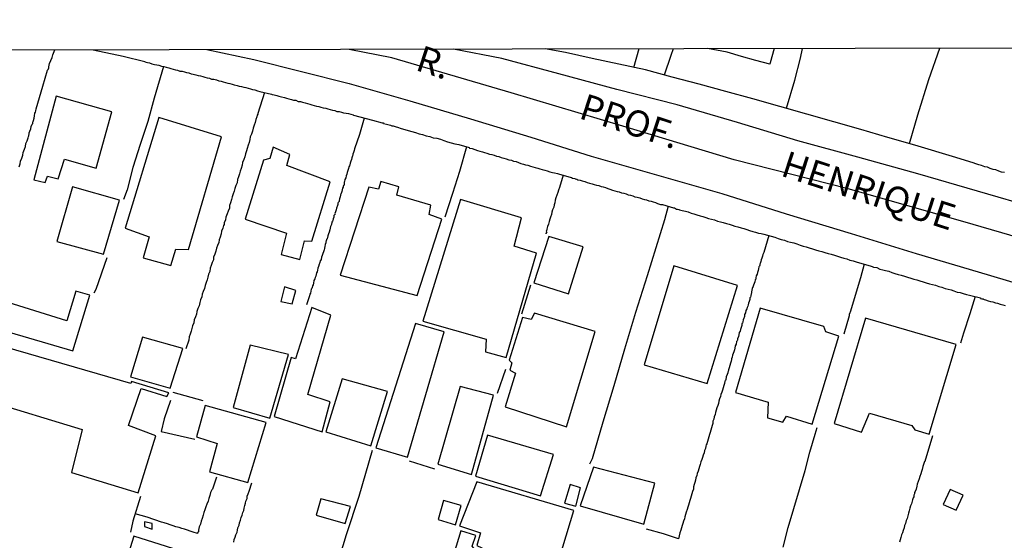
# Model space of a CAD drawing. Extents: x 178322 to 180736, y 1660417 to 1663193.
# Drawn here: x 179151 to 179245, y 1663143 to 1663193 of the extents above; entities that cross this region are included whole.
import ezdxf
from ezdxf.enums import TextEntityAlignment as Align

# ---------------------------------------------------------------- set-up
doc = ezdxf.new("R2010")
doc.units = 0
doc.header["$MEASUREMENT"] = 0
for name, color, linetype in [('T-DIVIS-EXIS', 7, 'Continuous'), ('V-EDIFICACAO', 2, 'Continuous'), ('V-EIXO_DE_LOGRADOURO', 3, 'Continuous'), ('V-LOTE', 1, 'Continuous'), ('V-NOME_DOS_LOGRADOUROS', 7, 'Continuous'), ('V-QUADRA', 2, 'Continuous'), ('V-TESTADA', 5, 'Continuous'), ('X-LIMITE_5000', 7, 'Continuous')]:
    doc.layers.add(name, color=color, linetype=linetype)

# ---------------------------------------------------------------- blocks, each defined once
blk = doc.blocks.new('872PIIP_img_geo')
at = {"layer": 'V-EDIFICACAO'}
blk.add_lwpolyline([(179223.34, 1663190.24), (179223.34, 1663190.24), (179222.97, 1663188.85), (179222.94, 1663188.75), (179221.61, 1663189.09), (179220.24, 1663189.47), (179218.87, 1663189.87), (179216.989, 1663190.229)], dxfattribs=at)
for points in [[(179154.75, 1663185.67), (179152.63, 1663177.69), (179153.71, 1663177.43), (179153.93, 1663178.02), (179154.94, 1663177.77), (179155.56, 1663179.65), (179158.58, 1663178.81), (179160.07, 1663184.18), (179154.75, 1663185.67)], [(179161.36, 1663173.05), (179163.65, 1663172.25), (179163.09, 1663170.23), (179165.71, 1663169.51), (179166.19, 1663171.07), (179167.4, 1663171.01), (179170.55, 1663181.79), (179164.57, 1663183.64), (179161.36, 1663173.05)], [(179176.8, 1663179.05), (179177.07, 1663180.1), (179175.49, 1663180.82), (179175.16, 1663179.72), (179174.57, 1663179.56), (179172.82, 1663173.92), (179176.76, 1663172.6), (179176.27, 1663170.56), (179178.04, 1663170.07), (179178.49, 1663171.86), (179179.19, 1663171.82), (179180.95, 1663177.5), (179176.8, 1663179.05)], [(179187.32, 1663176.23), (179187.51, 1663177.03), (179185.79, 1663177.51), (179185.55, 1663176.79), (179184.63, 1663176.97), (179181.9, 1663168.58), (179189.24, 1663166.62), (179191.61, 1663173.94), (179190.38, 1663174.38), (179190.55, 1663175.25), (179187.32, 1663176.23)], [(179156.33, 1663177.03), (179154.84, 1663171.78), (179159.29, 1663170.59), (179160.8, 1663175.75), (179156.33, 1663177.03)], [(179193.38, 1663175.8), (179189.78, 1663164.19), (179195.85, 1663162.47), (179195.77, 1663161.25), (179197.75, 1663160.69), (179200.64, 1663170.66), (179200.64, 1663170.66), (179198.52, 1663171.34), (179199.2, 1663174.06), (179193.38, 1663175.8)], [(179201.82, 1663172.26), (179200.39, 1663167.84), (179203.72, 1663166.78), (179205.12, 1663171.28), (179201.82, 1663172.26)], [(179213.76, 1663169.45), (179210.92, 1663160.01), (179216.95, 1663158.21), (179219.86, 1663167.6), (179213.76, 1663169.45)], [(179176.58, 1663167.45), (179176.22, 1663166.07), (179177.32, 1663165.82), (179177.67, 1663167.1), (179176.58, 1663167.45)], [(179155.787, 1663164.219), (179148.61, 1663166.43), (179147.85, 1663163.84), (179156.35, 1663161.33), (179157.98, 1663166.67), (179156.64, 1663167.03), (179155.787, 1663164.219), (179155.787, 1663164.219)], [(179178.79, 1663157.17), (179178.79, 1663157.17), (179181, 1663164.76), (179179.19, 1663165.49), (179177.631, 1663160.562), (179177.21, 1663160.69), (179175.59, 1663155.07), (179180.17, 1663153.61), (179180.95, 1663156.45), (179178.79, 1663157.17)], [(179222.01, 1663165.43), (179219.65, 1663157.35), (179222.78, 1663156.42), (179222.7, 1663154.93), (179224.19, 1663154.51), (179224.52, 1663155.09), (179226.99, 1663154.34), (179229.53, 1663162.75), (179228.28, 1663163.17), (179228.11, 1663163.66), (179222.01, 1663165.43)], [(179200.45, 1663164.95), (179200.14, 1663164.35), (179199.3, 1663164.53), (179198.05, 1663160.44), (179198.3, 1663160.19), (179198.09, 1663159.5), (179198.65, 1663159.19), (179197.66, 1663155.98), (179203.51, 1663154.08), (179206.26, 1663163.18), (179200.45, 1663164.95)], [(179232.06, 1663164.46), (179229.07, 1663154.39), (179231.69, 1663153.57), (179232.45, 1663155.39), (179236.51, 1663154.2), (179236.8, 1663153.78), (179238.17, 1663153.36), (179240.74, 1663161.95), (179232.06, 1663164.46)], [(179185.3, 1663152.08), (179188.34, 1663151.18), (179191.83, 1663163.15), (179191.83, 1663163.15), (179189.08, 1663163.96), (179185.3, 1663152.08)], [(179163, 1663162.66), (179161.87, 1663158.86), (179165.66, 1663157.76), (179166.85, 1663161.56), (179163, 1663162.66)], [(179161.906, 1663158.215), (179149.91, 1663161.7), (179148.61, 1663157.05), (179148.149, 1663157.219), (179148.01, 1663156.63), (179157.25, 1663153.82), (179156.22, 1663149.7), (179162.6, 1663147.77), (179164.3, 1663153.22), (179161.66, 1663154.21), (179162.87, 1663157.74), (179165.34, 1663156.98), (179165.53, 1663157.32), (179161.97, 1663158.42), (179161.906, 1663158.215)], [(179173.29, 1663161.88), (179171.67, 1663155.94), (179175.19, 1663154.89), (179176.95, 1663160.99), (179173.29, 1663161.88)], [(179182.07, 1663158.66), (179180.53, 1663153.59), (179184.83, 1663152.25), (179186.41, 1663157.45), (179182.07, 1663158.66)], [(179193.36, 1663157.94), (179191.23, 1663150.5), (179194.45, 1663149.52), (179196.55, 1663157.11), (179193.36, 1663157.94)], [(179169.01, 1663156.11), (179168.18, 1663153.11), (179170.13, 1663152.48), (179169.42, 1663149.79), (179173.06, 1663148.75), (179174.82, 1663154.48), (179169.01, 1663156.11)], [(179195.96, 1663153.27), (179194.81, 1663149.36), (179201.04, 1663147.49), (179202.26, 1663151.42), (179195.96, 1663153.27)], [(179206.1, 1663150.23), (179204.83, 1663146.53), (179210.91, 1663144.78), (179211.96, 1663148.68), (179206.1, 1663150.23)], [(179194.94, 1663148.83), (179193.28, 1663144.63), (179195.29, 1663143.96), (179194.94, 1663142.73), (179195.44, 1663142.5), (179195.14, 1663141.21), (179202.11, 1663139.12), (179204.22, 1663146.09), (179194.94, 1663148.83)], [(179203.853, 1663148.55), (179203.853, 1663148.55), (179203.33, 1663146.79), (179204.39, 1663146.5), (179204.86, 1663148.25), (179203.853, 1663148.55)], [(179240.16, 1663148.09), (179239.51, 1663146.66), (179240.73, 1663146.11), (179241.39, 1663147.54), (179240.16, 1663148.09)], [(179180.05, 1663147.21), (179179.6, 1663145.63), (179182.36, 1663144.83), (179182.87, 1663146.46), (179180.05, 1663147.21)], [(179191.75, 1663147.05), (179191.27, 1663145.23), (179192.92, 1663144.71), (179193.44, 1663146.56), (179191.75, 1663147.05)], [(179163.19, 1663145.01), (179163.19, 1663144.56), (179163.94, 1663144.28), (179163.93, 1663144.85), (179163.19, 1663145.01)], [(179162.18, 1663143.63), (179158.33, 1663131.3), (179166.82, 1663128.64), (179167.87, 1663131.98), (179165.79, 1663132.84), (179168.42, 1663141.64), (179162.18, 1663143.63)], [(179193.41, 1663144.13), (179192.76, 1663141.94), (179194.67, 1663141.34), (179194.97, 1663142.09), (179194.51, 1663142.68), (179194.84, 1663143.7), (179193.41, 1663144.13)]]:
    blk.add_lwpolyline(points, close=True, dxfattribs=at)
at = {"layer": 'V-EIXO_DE_LOGRADOURO'}
blk.add_lwpolyline([(179285.86, 1663159.29), (179274.36, 1663163.3), (179263.34, 1663167.01), (179252.32, 1663170.5), (179241.37, 1663173.7), (179230.42, 1663176.83), (179219.54, 1663179.6), (179208.88, 1663182.8), (179198.22, 1663186), (179186.83, 1663189.34), (179182.759, 1663190.154)], dxfattribs=at)
at = {"layer": 'V-LOTE'}
for points in [[(179151.22, 1663178.94), (179151.33, 1663179.2), (179151.37, 1663179.46), (179151.48, 1663179.75), (179151.58, 1663180.05), (179151.62, 1663180.31), (179151.73, 1663180.61), (179151.84, 1663180.86), (179151.88, 1663181.16), (179151.99, 1663181.42), (179152.09, 1663181.71), (179152.12, 1663181.82), (179152.16, 1663181.9), (179152.18, 1663182.12), (179152.2, 1663182.16), (179152.26, 1663182.35), (179152.35, 1663182.57), (179152.39, 1663182.78), (179152.48, 1663182.99), (179152.52, 1663183.07), (179152.52, 1663183.21), (179152.56, 1663183.27), (179152.6, 1663183.35), (179152.65, 1663183.59), (179152.71, 1663183.8), (179152.73, 1663184.06), (179152.78, 1663184.14), (179152.82, 1663184.27), (179152.84, 1663184.48), (179153.01, 1663185), (179153.5, 1663186.65), (179153.95, 1663188.15), (179153.99, 1663188.23), (179154.06, 1663188.4), (179154.06, 1663188.49), (179154.14, 1663188.79), (179154.25, 1663189.09), (179154.37, 1663189.38), (179154.46, 1663189.64), (179154.63, 1663190.11)], [(179158.29, 1663190.12), (179161.17, 1663189.49), (179163.22, 1663188.98), (179163.24, 1663188.96), (179163.48, 1663188.91), (179163.69, 1663188.85), (179163.9, 1663188.78), (179164.16, 1663188.72), (179164.37, 1663188.68), (179164.58, 1663188.63), (179164.84, 1663188.55), (179165.05, 1663188.51), (179165.26, 1663188.46), (179165.52, 1663188.38), (179165.73, 1663188.34), (179165.95, 1663188.25), (179166.16, 1663188.21), (179166.37, 1663188.17), (179166.59, 1663188.08), (179166.8, 1663188.06), (179167.01, 1663188), (179167.23, 1663187.95), (179167.44, 1663187.91), (179167.65, 1663187.82), (179167.86, 1663187.78), (179168.12, 1663187.72), (179168.33, 1663187.67), (179168.55, 1663187.61), (179168.76, 1663187.55), (179168.97, 1663187.48), (179169.19, 1663187.44), (179169.4, 1663187.4), (179169.61, 1663187.31), (179169.82, 1663187.29), (179170.08, 1663187.23), (179170.29, 1663187.16), (179170.51, 1663187.1), (179170.72, 1663187.06), (179170.93, 1663186.99), (179171.15, 1663186.93), (179171.36, 1663186.89), (179171.57, 1663186.84), (179171.78, 1663186.76), (179172.04, 1663186.69), (179172.25, 1663186.65), (179172.47, 1663186.61), (179172.68, 1663186.55), (179172.89, 1663186.5), (179173.11, 1663186.44), (179173.32, 1663186.38), (179173.53, 1663186.33), (179173.74, 1663186.27), (179174, 1663186.18), (179174.21, 1663186.12), (179175.34, 1663185.86), (179175.41, 1663185.84), (179175.58, 1663185.8), (179175.83, 1663185.74), (179176.05, 1663185.67), (179176.3, 1663185.61), (179176.56, 1663185.54), (179176.77, 1663185.48), (179176.98, 1663185.44), (179177.24, 1663185.35), (179177.45, 1663185.31), (179177.67, 1663185.29), (179177.88, 1663185.18), (179178.09, 1663185.16), (179178.3, 1663185.1), (179178.56, 1663185.03), (179178.77, 1663184.97), (179178.99, 1663184.93), (179179.2, 1663184.86), (179179.41, 1663184.78), (179179.63, 1663184.73), (179179.84, 1663184.69), (179180.05, 1663184.63), (179180.26, 1663184.56), (179180.52, 1663184.54), (179180.73, 1663184.46), (179180.95, 1663184.39), (179181.16, 1663184.35), (179181.37, 1663184.31), (179181.59, 1663184.22), (179181.8, 1663184.2), (179182.01, 1663184.16), (179182.22, 1663184.1), (179182.48, 1663184.05), (179182.69, 1663184.01), (179182.91, 1663183.95), (179183.12, 1663183.88), (179183.17, 1663183.87), (179184.97, 1663183.39), (179185.91, 1663183.13), (179186.04, 1663183.12), (179186.04, 1663183.08), (179186.32, 1663183.01), (179186.7, 1663182.92), (179186.82, 1663182.84), (179186.97, 1663182.84), (179187.04, 1663182.8)], [(179244.27, 1663178.68), (179243.97, 1663178.77), (179243.72, 1663178.88), (179243.46, 1663178.94), (179243.16, 1663179.05), (179242.91, 1663179.13), (179242.61, 1663179.22), (179242.35, 1663179.3), (179242.05, 1663179.39), (179240.7, 1663179.81), (179236.8, 1663181), (179234.22, 1663181.74), (179231.64, 1663182.48), (179229.06, 1663183.22), (179226.48, 1663183.96), (179223.9, 1663184.7), (179221.32, 1663185.44), (179218.74, 1663186.13), (179216.18, 1663186.82), (179213.62, 1663187.51), (179211.06, 1663188.2), (179208.5, 1663188.73), (179205.96, 1663189.28), (179203.42, 1663189.86), (179201.46, 1663190.2)], [(179209.94, 1663188.43), (179210.45, 1663190.22)], [(179212.89, 1663187.71), (179213.5, 1663189.61), (179213.727, 1663190.227)], [(179224.52, 1663184.52), (179225.33, 1663187.2), (179225.868, 1663189.302), (179226.05, 1663190.25)], [(179236.28, 1663181.15), (179237.09, 1663183.9), (179238.11, 1663187.27), (179239.18, 1663190.27), (179239.18, 1663190.27)], [(179165.01, 1663188.52), (179164.13, 1663185.5), (179163.51, 1663183.26), (179162.78, 1663181.05), (179162.08, 1663178.86), (179161.54, 1663176.72), (179161.2, 1663175.79)], [(179174.65, 1663186.02), (179174.02, 1663184.02), (179174.02, 1663183.97), (179173.95, 1663183.86), (179173.93, 1663183.72), (179173.83, 1663183.46), (179173.78, 1663183.16), (179173.68, 1663182.91), (179173.57, 1663182.61), (179173.53, 1663182.35), (179173.42, 1663182.05), (179173.31, 1663181.8), (179173.27, 1663181.54), (179173.21, 1663181.25), (179173.1, 1663180.99), (179173.02, 1663180.69), (179172.95, 1663180.44), (179172.85, 1663180.18), (179172.8, 1663179.88), (179172.7, 1663179.63), (179172.57, 1663179.33), (179172.53, 1663179.07), (179172.44, 1663178.77), (179172.33, 1663178.52), (179172.29, 1663178.26), (179172.19, 1663177.96), (179172.08, 1663177.71), (179172.04, 1663177.41), (179171.93, 1663177.15), (179171.82, 1663176.86), (179171.78, 1663176.6), (179171.67, 1663176.34), (179171.57, 1663176.05), (179171.52, 1663175.79), (179171.42, 1663175.49), (179171.33, 1663175.24), (179171.31, 1663174.98), (179171.21, 1663174.68), (179171.1, 1663174.43), (179170.97, 1663174.13), (179170.95, 1663173.87), (179170.82, 1663173.57), (179170.82, 1663173.4), (179170.76, 1663173.32), (179170.69, 1663173.06), (179170.57, 1663172.77), (179170.54, 1663172.51), (179170.44, 1663172.21), (179170.33, 1663171.96), (179170.29, 1663171.7), (179170.18, 1663171.4), (179170.08, 1663171.15), (179170.01, 1663170.85), (179169.93, 1663170.59), (179169.8, 1663170.29), (179169.78, 1663170.04), (179169.67, 1663169.78), (179169.56, 1663169.48), (179169.48, 1663169.23), (179169.44, 1663168.93), (179169.33, 1663168.67), (179169.25, 1663168.38), (179169.2, 1663168.12), (179169.08, 1663167.86), (179168.99, 1663167.57), (179168.92, 1663167.31), (179168.82, 1663167.01), (179168.71, 1663166.76), (179168.69, 1663166.5), (179168.56, 1663166.2), (179168.5, 1663165.95), (179168.41, 1663165.65), (179168.31, 1663165.39), (179168.2, 1663165.09), (179168.16, 1663164.84), (179168.07, 1663164.58), (179167.94, 1663164.29), (179167.9, 1663164.03), (179167.8, 1663163.73), (179167.71, 1663163.48), (179167.67, 1663163.22), (179167.56, 1663162.92), (179167.48, 1663162.67), (179167.43, 1663162.37), (179167.15, 1663161.53)], [(179184.2, 1663183.59), (179183.73, 1663182.02), (179183.27, 1663180.66), (179183.24, 1663180.48), (179183.16, 1663180.31), (179183.11, 1663180.14), (179183.09, 1663180.05), (179183.07, 1663179.97), (179183.01, 1663179.8), (179182.97, 1663179.63), (179182.9, 1663179.46), (179182.86, 1663179.28), (179182.82, 1663179.11), (179182.78, 1663179.02), (179182.73, 1663178.94), (179182.69, 1663178.77), (179182.63, 1663178.56), (179182.56, 1663178.39), (179182.52, 1663178.22), (179182.48, 1663178.05), (179182.43, 1663177.88), (179182.35, 1663177.71), (179182.31, 1663177.54), (179182.26, 1663177.47), (179182.29, 1663177.37), (179182.26, 1663177.23), (179182.24, 1663177.13), (179182.18, 1663177.11), (179182.18, 1663176.98), (179182.13, 1663176.89), (179182.09, 1663176.73), (179182.05, 1663176.56), (179181.99, 1663176.39), (179181.96, 1663176.39), (179181.92, 1663176.22), (179181.88, 1663176.05), (179181.84, 1663175.88), (179181.8, 1663175.71), (179181.8, 1663175.62), (179181.71, 1663175.53), (179181.73, 1663175.47), (179181.67, 1663175.47), (179181.67, 1663175.32), (179181.6, 1663175.15), (179181.58, 1663175.06), (179181.54, 1663174.98), (179181.5, 1663174.81), (179181.45, 1663174.64), (179181.37, 1663174.47), (179181.41, 1663174.4), (179181.33, 1663174.3), (179181.28, 1663174.27), (179181.28, 1663174.13), (179181.22, 1663173.96), (179181.2, 1663173.79), (179181.16, 1663173.72), (179181.11, 1663173.64), (179181.07, 1663173.4), (179180.98, 1663173.23), (179180.94, 1663173.06), (179180.9, 1663172.89), (179180.84, 1663172.68), (179180.77, 1663172.51), (179180.73, 1663172.34), (179180.69, 1663172.17), (179180.65, 1663172.06), (179180.6, 1663172), (179180.6, 1663171.91), (179180.56, 1663171.89), (179180.56, 1663171.83), (179180.52, 1663171.76), (179180.52, 1663171.66), (179180.45, 1663171.49), (179180.43, 1663171.32), (179180.39, 1663171.15), (179180.39, 1663171.12), (179180.35, 1663170.98), (179180.3, 1663170.8), (179180.24, 1663170.63), (179180.22, 1663170.55), (179180.18, 1663170.46), (179180.11, 1663170.29), (179180.09, 1663170.08), (179180, 1663169.97), (179179.98, 1663169.95), (179179.96, 1663169.78), (179179.92, 1663169.7), (179179.88, 1663169.63), (179179.83, 1663169.4), (179179.75, 1663169.25), (179179.73, 1663169.06), (179179.69, 1663168.89), (179179.62, 1663168.8), (179179.6, 1663168.63), (179179.56, 1663168.48), (179179.49, 1663168.35), (179179.47, 1663168.21), (179179.39, 1663168.06), (179179.35, 1663167.82), (179179.3, 1663167.65), (179179.24, 1663167.54)], [(179187.04, 1663182.8), (179187.15, 1663182.78), (179187.23, 1663182.75), (179187.38, 1663182.71), (179187.72, 1663182.6), (179188.06, 1663182.5), (179188.4, 1663182.41), (179188.74, 1663182.31), (179189.09, 1663182.2), (179189.43, 1663182.09), (179189.77, 1663182.01), (179190.11, 1663181.9), (179190.45, 1663181.82), (179190.79, 1663181.69), (179191.13, 1663181.65), (179191.47, 1663181.56), (179191.81, 1663181.43), (179192.15, 1663181.33), (179192.49, 1663181.22), (179192.84, 1663181.13), (179193.22, 1663181.05), (179194.21, 1663180.76), (179194.26, 1663180.71), (179194.5, 1663180.67), (179194.75, 1663180.58), (179195.01, 1663180.5), (179195.22, 1663180.43), (179195.48, 1663180.37), (179195.69, 1663180.28), (179195.9, 1663180.24), (179196.16, 1663180.15), (179196.37, 1663180.09), (179196.59, 1663180.03), (179196.84, 1663179.94), (179197.05, 1663179.9), (179197.27, 1663179.83), (179197.52, 1663179.77), (179197.74, 1663179.69), (179197.99, 1663179.6), (179198.25, 1663179.56), (179198.46, 1663179.47), (179198.72, 1663179.43), (179198.93, 1663179.34), (179199.14, 1663179.26), (179199.4, 1663179.19), (179199.61, 1663179.13), (179199.82, 1663179.09), (179200.08, 1663179), (179200.29, 1663178.92), (179200.51, 1663178.85), (179200.76, 1663178.79), (179200.97, 1663178.73), (179201.19, 1663178.66), (179201.44, 1663178.6), (179201.66, 1663178.54), (179201.91, 1663178.45), (179202.17, 1663178.39), (179202.38, 1663178.34), (179202.64, 1663178.28), (179202.85, 1663178.22), (179203.85, 1663177.95), (179204, 1663177.92), (179204.09, 1663177.85), (179204.32, 1663177.81), (179204.34, 1663177.77), (179204.51, 1663177.75), (179204.6, 1663177.68), (179204.81, 1663177.66), (179205.02, 1663177.6), (179205.28, 1663177.51), (179205.49, 1663177.43), (179205.7, 1663177.38), (179205.96, 1663177.3), (179206.17, 1663177.23), (179206.39, 1663177.17), (179206.6, 1663177.13), (179206.81, 1663177.04), (179207.03, 1663177), (179207.24, 1663176.94), (179207.45, 1663176.87), (179207.66, 1663176.79), (179207.92, 1663176.7), (179208.13, 1663176.64), (179208.35, 1663176.58), (179208.56, 1663176.53), (179208.77, 1663176.45), (179208.99, 1663176.4), (179209.2, 1663176.34), (179209.41, 1663176.25), (179209.63, 1663176.21), (179209.84, 1663176.15), (179210.05, 1663176.06), (179210.26, 1663176.02), (179210.52, 1663175.96), (179210.73, 1663175.87), (179210.95, 1663175.81), (179211.16, 1663175.77), (179211.37, 1663175.68), (179211.59, 1663175.64), (179211.8, 1663175.57), (179212.01, 1663175.51)], [(179193.97, 1663180.83), (179193.29, 1663178.47), (179192.62, 1663176.38), (179191.89, 1663174.12)], [(179245.34, 1663178.37), (179245.08, 1663178.43), (179244.82, 1663178.51), (179244.53, 1663178.64), (179244.27, 1663178.68)], [(179203.18, 1663178.13), (179202.84, 1663176.95), (179202.74, 1663176.69), (179202.67, 1663176.47), (179202.59, 1663176.22), (179202.5, 1663175.96), (179202.42, 1663175.75), (179202.4, 1663175.49), (179202.33, 1663175.28), (179202.29, 1663175.07), (179202.19, 1663174.81), (179202.12, 1663174.6), (179202.08, 1663174.38), (179201.99, 1663174.13), (179201.93, 1663173.92), (179201.87, 1663173.7), (179201.8, 1663173.45), (179201.69, 1663173.23), (179201.65, 1663172.98), (179201.61, 1663172.81), (179201.57, 1663172.79), (179201.63, 1663172.72), (179201.55, 1663172.57), (179201.55, 1663172.51)], [(179212.01, 1663175.51), (179212.22, 1663175.42), (179212.48, 1663175.34), (179212.54, 1663175.34), (179212.69, 1663175.32), (179213.72, 1663175.01), (179213.84, 1663175), (179214.01, 1663174.89), (179214.12, 1663174.87), (179214.25, 1663174.85), (179214.31, 1663174.83), (179214.57, 1663174.76), (179214.87, 1663174.68), (179215.12, 1663174.61), (179215.42, 1663174.49), (179215.68, 1663174.42), (179215.97, 1663174.34), (179216.27, 1663174.23), (179216.53, 1663174.17), (179216.83, 1663174.08), (179217.08, 1663174), (179217.38, 1663173.91), (179217.64, 1663173.85), (179217.93, 1663173.74), (179218.23, 1663173.66), (179218.49, 1663173.59), (179218.79, 1663173.51), (179219.04, 1663173.44), (179219.34, 1663173.34), (179219.6, 1663173.27), (179219.89, 1663173.19), (179220.19, 1663173.1), (179220.45, 1663173.02), (179220.75, 1663172.93), (179221, 1663172.85), (179221.3, 1663172.76), (179221.56, 1663172.68), (179221.86, 1663172.59), (179222.11, 1663172.55), (179222.37, 1663172.48), (179223.41, 1663172.21), (179223.73, 1663172.08), (179224.03, 1663171.99), (179224.33, 1663171.91), (179224.63, 1663171.8), (179224.92, 1663171.72), (179225.22, 1663171.65), (179225.52, 1663171.57), (179225.82, 1663171.44), (179226.12, 1663171.35), (179226.41, 1663171.29), (179226.71, 1663171.18), (179227.01, 1663171.1), (179227.31, 1663170.99), (179227.61, 1663170.91), (179227.91, 1663170.82), (179228.2, 1663170.74), (179228.5, 1663170.65), (179228.8, 1663170.57), (179229.1, 1663170.48), (179229.4, 1663170.4), (179229.7, 1663170.29), (179229.99, 1663170.2), (179230.29, 1663170.12), (179230.59, 1663170.01), (179230.89, 1663169.95), (179231.19, 1663169.84), (179231.49, 1663169.76), (179232.53, 1663169.46), (179232.63, 1663169.42), (179232.7, 1663169.39), (179232.78, 1663169.37), (179232.85, 1663169.35), (179233.15, 1663169.29), (179233.45, 1663169.16), (179233.74, 1663169.08), (179234, 1663169.01), (179234.3, 1663168.95), (179234.6, 1663168.82), (179234.89, 1663168.73), (179235.19, 1663168.65), (179235.49, 1663168.56), (179235.79, 1663168.48), (179236.09, 1663168.39), (179236.39, 1663168.29), (179236.68, 1663168.2), (179236.98, 1663168.14), (179237.28, 1663168.03), (179237.58, 1663167.95), (179237.88, 1663167.84), (179238.18, 1663167.75), (179238.47, 1663167.69), (179238.77, 1663167.63), (179239.07, 1663167.5), (179239.37, 1663167.41), (179239.67, 1663167.31), (179239.97, 1663167.24), (179240.26, 1663167.16), (179240.52, 1663167.07), (179240.82, 1663166.96), (179241.12, 1663166.9)], [(179213.23, 1663175.16), (179212.87, 1663173.85), (179211.23, 1663168.51), (179210.1, 1663165.01), (179209.06, 1663161.51), (179208.02, 1663158.01), (179207, 1663154.51), (179205.98, 1663151.01), (179205.71, 1663150.5)], [(179222.84, 1663172.36), (179222.35, 1663170.74), (179222.32, 1663170.67), (179222.28, 1663170.55), (179222.23, 1663170.38), (179222.17, 1663170.21), (179222.11, 1663170.04), (179222.07, 1663169.87), (179222.02, 1663169.7), (179221.98, 1663169.63), (179221.98, 1663169.53), (179221.94, 1663169.44), (179221.89, 1663169.36), (179221.87, 1663169.19), (179221.81, 1663169.02), (179221.77, 1663168.84), (179221.72, 1663168.67), (179221.64, 1663168.5), (179221.59, 1663168.33), (179221.59, 1663168.18), (179221.53, 1663168.12), (179221.49, 1663167.95), (179221.43, 1663167.78), (179221.38, 1663167.61), (179221.36, 1663167.52), (179221.32, 1663167.44), (179221.3, 1663167.39), (179221.25, 1663167.35), (179221.23, 1663167.07), (179221.17, 1663167.01), (179221.17, 1663166.93), (179221.15, 1663166.76), (179221.17, 1663166.73), (179221.13, 1663166.65), (179221.13, 1663166.59), (179221.09, 1663166.48), (179221.04, 1663166.42), (179221.02, 1663166.25), (179221, 1663166.16), (179220.96, 1663166.07), (179220.91, 1663165.9), (179220.87, 1663165.73), (179220.83, 1663165.62), (179220.79, 1663165.56), (179220.77, 1663165.48), (179220.74, 1663165.35), (179220.66, 1663165.2), (179220.61, 1663164.97), (179220.53, 1663164.8), (179220.51, 1663164.63), (179220.49, 1663164.54), (179220.45, 1663164.46), (179220.4, 1663164.29), (179220.36, 1663164.11), (179220.32, 1663163.98), (179220.27, 1663163.94), (179220.25, 1663163.77), (179220.19, 1663163.56), (179220.13, 1663163.39), (179220.1, 1663163.22), (179220.02, 1663163.09), (179219.98, 1663162.88), (179219.93, 1663162.71), (179219.87, 1663162.54), (179219.85, 1663162.54), (179219.85, 1663162.37), (179219.81, 1663162.3), (179219.76, 1663162.22), (179219.72, 1663161.98), (179219.63, 1663161.81), (179219.59, 1663161.6), (179219.55, 1663161.43), (179219.49, 1663161.26), (179219.42, 1663161.09), (179219.38, 1663160.92), (179219.34, 1663160.75), (179219.29, 1663160.58), (179219.29, 1663160.51), (179219.23, 1663160.34), (179219.19, 1663160.15), (179219.12, 1663159.94), (179219.04, 1663159.73), (179219, 1663159.51), (179218.95, 1663159.36), (179218.91, 1663159.3), (179218.91, 1663159.25), (179218.87, 1663159.09), (179218.78, 1663158.87), (179218.78, 1663158.72), (179218.74, 1663158.66), (179218.74, 1663158.59), (179218.7, 1663158.51), (179218.65, 1663158.45), (179218.61, 1663158.23), (179218.53, 1663158.02), (179218.48, 1663157.81), (179218.4, 1663157.59), (179218.34, 1663157.38), (179218.27, 1663157.17), (179218.23, 1663156.96), (179218.14, 1663156.74)], [(179159.61, 1663170.22), (179158.55, 1663167.19), (179158.35, 1663166.84)], [(179231.94, 1663169.63), (179231.6, 1663168.31), (179230.6, 1663165.02), (179230.59, 1663164.96), (179230.52, 1663164.8), (179230.51, 1663164.69), (179230.01, 1663162.92)], [(179179.24, 1663167.54), (179179.22, 1663167.4), (179179.19, 1663167.31), (179179.15, 1663167.25), (179179.13, 1663167.23), (179179.09, 1663167.05), (179179.05, 1663166.84), (179178.98, 1663166.75), (179178.96, 1663166.59), (179178.69, 1663165.73)], [(179200.07, 1663167.62), (179199.22, 1663164.85)], [(179241.12, 1663166.9), (179241.41, 1663166.82), (179241.71, 1663166.73), (179242.01, 1663166.67), (179243.06, 1663166.4), (179243.05, 1663166.35), (179243.18, 1663166.31), (179243.33, 1663166.31), (179243.35, 1663166.28), (179243.41, 1663166.26), (179243.55, 1663166.22), (179243.8, 1663166.13), (179244.01, 1663166.07), (179244.23, 1663166.03), (179244.48, 1663165.94), (179244.7, 1663165.88), (179244.95, 1663165.79), (179245.21, 1663165.73), (179245.42, 1663165.67)], [(179242.55, 1663166.53), (179242.04, 1663164.88), (179241.44, 1663163.03), (179241.14, 1663162.08)], [(179197.68, 1663159.56), (179196.9, 1663157.27)], [(179165.9, 1663157.39), (179168.76, 1663156.6)], [(179218.14, 1663156.74), (179218.08, 1663156.53), (179218.02, 1663156.32), (179217.97, 1663156.1), (179217.89, 1663155.89), (179217.82, 1663155.68), (179217.76, 1663155.46), (179217.7, 1663155.25), (179217.63, 1663155.04), (179217.59, 1663154.82), (179217.5, 1663154.61), (179217.48, 1663154.4), (179217.42, 1663154.19), (179217.38, 1663153.97), (179217.29, 1663153.76), (179217.23, 1663153.55), (179217.16, 1663153.33), (179217.1, 1663153.12), (179217.04, 1663152.91), (179216.97, 1663152.69), (179216.91, 1663152.44), (179216.85, 1663152.35), (179216.82, 1663152.23), (179216.78, 1663152.01), (179216.7, 1663151.8), (179216.65, 1663151.59), (179216.57, 1663151.37), (179216.52, 1663151.16), (179216.44, 1663150.95), (179216.35, 1663150.73), (179216.29, 1663150.48), (179216.23, 1663150.27), (179216.16, 1663150.05), (179216.1, 1663149.84), (179216.01, 1663149.63), (179215.97, 1663149.41), (179215.88, 1663149.2), (179215.84, 1663148.99), (179215.78, 1663148.77), (179215.71, 1663148.56), (179215.65, 1663148.35), (179215.63, 1663148.13), (179215.54, 1663147.88), (179215.48, 1663147.67), (179215.42, 1663147.45), (179215.37, 1663147.24), (179215.29, 1663147.03), (179215.22, 1663146.81), (179215.16, 1663146.6), (179215.1, 1663146.39), (179215.03, 1663146.17), (179214.95, 1663145.92), (179214.88, 1663145.71), (179214.82, 1663145.49), (179214.78, 1663145.28), (179214.69, 1663145.07), (179214.63, 1663144.85), (179214.57, 1663144.64), (179214.5, 1663144.43), (179214.44, 1663144.21), (179214.35, 1663143.96), (179214.2, 1663143.38), (179212.78, 1663143.84), (179211.17, 1663144.28)], [(179165.7, 1663156.58), (179165.09, 1663154.85), (179164.79, 1663153.62), (179166.62, 1663153.23), (179168.01, 1663152.89)], [(179224.21, 1663142.59), (179224.68, 1663144.45), (179225.23, 1663146.27), (179225.78, 1663148.09), (179226.3, 1663149.89), (179226.75, 1663151.67), (179227.26, 1663153.39), (179227.46, 1663154.02)], [(179238.47, 1663153.22), (179237.73, 1663150.76), (179237.7, 1663150.75), (179237.66, 1663150.58), (179237.62, 1663150.48), (179237.55, 1663150.27), (179237.49, 1663150.01), (179237.41, 1663149.8), (179237.36, 1663149.58), (179237.28, 1663149.33), (179237.19, 1663149.11), (179237.11, 1663148.86), (179237.02, 1663148.6), (179236.98, 1663148.39), (179236.9, 1663148.13), (179236.81, 1663147.88), (179236.77, 1663147.81), (179236.77, 1663147.67), (179236.7, 1663147.56), (179236.68, 1663147.41), (179236.68, 1663147.39), (179236.64, 1663147.28), (179236.59, 1663147.2), (179236.57, 1663147.11), (179236.53, 1663146.98), (179236.47, 1663146.73), (179236.38, 1663146.52), (179236.32, 1663146.3), (179236.26, 1663146.05), (179236.19, 1663145.83), (179236.13, 1663145.58), (179236.04, 1663145.32), (179235.96, 1663145.11), (179235.91, 1663144.85), (179235.81, 1663144.64), (179235.76, 1663144.43), (179235.68, 1663144.17), (179235.61, 1663143.96), (179235.53, 1663143.75), (179235.44, 1663143.49), (179235.4, 1663143.28), (179235.32, 1663143.06)], [(179184.94, 1663151.83), (179183.69, 1663147.41), (179182.47, 1663143.77), (179181.52, 1663140.59)], [(179190.94, 1663150.04), (179188.52, 1663150.81)], [(179170.09, 1663149.27), (179169.7, 1663148.12), (179169.63, 1663148.07), (179169.56, 1663147.94), (179169.52, 1663147.79), (179169.44, 1663147.5), (179169.35, 1663147.24), (179169.27, 1663146.98), (179169.16, 1663146.69), (179169.07, 1663146.43), (179168.97, 1663146.13), (179168.88, 1663145.88), (179168.8, 1663145.62), (179168.71, 1663145.32), (179168.63, 1663145.07), (179168.54, 1663144.77), (179168.44, 1663144.51), (179168.37, 1663144.21), (179168.35, 1663144.04), (179168.33, 1663144), (179168.27, 1663143.98), (179168.27, 1663143.87), (179167.86, 1663144.02), (179167.57, 1663144.1), (179167.31, 1663144.19), (179167.01, 1663144.29), (179166.76, 1663144.36), (179166.5, 1663144.44), (179166.2, 1663144.53), (179165.95, 1663144.62), (179165.65, 1663144.7), (179165.39, 1663144.79), (179165.09, 1663144.89), (179164.84, 1663144.98), (179163.45, 1663145.45), (179162.31, 1663145.75)], [(179171.74, 1663143.06), (179171.78, 1663143.32), (179171.87, 1663143.53), (179171.93, 1663143.75), (179172.04, 1663144), (179172.08, 1663144.21), (179172.12, 1663144.43), (179172.23, 1663144.68), (179172.29, 1663144.9), (179172.38, 1663145.15), (179172.44, 1663145.41), (179172.53, 1663145.62), (179172.59, 1663145.88), (179172.68, 1663146.09), (179172.72, 1663146.3), (179172.8, 1663146.56), (179172.85, 1663146.77), (179172.89, 1663146.98), (179173, 1663147.24), (179173.02, 1663147.45), (179173.1, 1663147.67), (179173.19, 1663147.92), (179173.47, 1663148.72)], [(179162.82, 1663147.41), (179162.1, 1663145.07), (179161.86, 1663144.02)]]:
    blk.add_lwpolyline(points, dxfattribs=at)
at = {"layer": 'V-QUADRA'}
for points in [[(179169.155, 1663190.14), (179173.65, 1663189.18), (179182.74, 1663186.9), (179188.54, 1663185.22), (179194.34, 1663183.5), (179200.1, 1663181.75), (179205.86, 1663179.96), (179212.1, 1663178.17), (179218.34, 1663176.38), (179224.51, 1663174.43), (179230.71, 1663172.54), (179236.91, 1663170.65), (179242.84, 1663168.9), (179249.35, 1663166.95)], [(179248.47, 1663174.93), (179242.77, 1663176.61), (179237.07, 1663178.26), (179231.34, 1663179.84), (179225.61, 1663181.42), (179219.85, 1663183.17), (179214.09, 1663184.85), (179208.33, 1663186.33), (179202.77, 1663187.81), (179197.34, 1663189.29), (179192.73, 1663190.18)]]:
    blk.add_lwpolyline(points, dxfattribs=at)
at = {"layer": 'V-TESTADA'}
for points in [[(179158.29, 1663190.12), (179161.17, 1663189.49), (179163.22, 1663188.98), (179163.24, 1663188.96), (179163.48, 1663188.91), (179163.69, 1663188.85), (179163.9, 1663188.78), (179164.16, 1663188.72), (179164.37, 1663188.68), (179164.58, 1663188.63), (179164.84, 1663188.55), (179165.05, 1663188.51), (179165.26, 1663188.46), (179165.52, 1663188.38), (179165.73, 1663188.34), (179165.95, 1663188.25), (179166.16, 1663188.21), (179166.37, 1663188.17), (179166.59, 1663188.08), (179166.8, 1663188.06), (179167.01, 1663188), (179167.23, 1663187.95), (179167.44, 1663187.91), (179167.65, 1663187.82), (179167.86, 1663187.78), (179168.12, 1663187.72), (179168.33, 1663187.67), (179168.55, 1663187.61), (179168.76, 1663187.55), (179168.97, 1663187.48), (179169.19, 1663187.44), (179169.4, 1663187.4), (179169.61, 1663187.31), (179169.82, 1663187.29), (179170.08, 1663187.23), (179170.29, 1663187.16), (179170.51, 1663187.1), (179170.72, 1663187.06), (179170.93, 1663186.99), (179171.15, 1663186.93), (179171.36, 1663186.89), (179171.57, 1663186.84), (179171.78, 1663186.76), (179172.04, 1663186.69), (179172.25, 1663186.65), (179172.47, 1663186.61), (179172.68, 1663186.55), (179172.89, 1663186.5), (179173.11, 1663186.44), (179173.32, 1663186.38), (179173.53, 1663186.33), (179173.74, 1663186.27), (179174, 1663186.18), (179174.21, 1663186.12), (179175.34, 1663185.86), (179175.41, 1663185.84), (179175.58, 1663185.8), (179175.83, 1663185.74), (179176.05, 1663185.67), (179176.3, 1663185.61), (179176.56, 1663185.54), (179176.77, 1663185.48), (179176.98, 1663185.44), (179177.24, 1663185.35), (179177.45, 1663185.31), (179177.67, 1663185.29), (179177.88, 1663185.18), (179178.09, 1663185.16), (179178.3, 1663185.1), (179178.56, 1663185.03), (179178.77, 1663184.97), (179178.99, 1663184.93), (179179.2, 1663184.86), (179179.41, 1663184.78), (179179.63, 1663184.73), (179179.84, 1663184.69), (179180.05, 1663184.63), (179180.26, 1663184.56), (179180.52, 1663184.54), (179180.73, 1663184.46), (179180.95, 1663184.39), (179181.16, 1663184.35), (179181.37, 1663184.31), (179181.59, 1663184.22), (179181.8, 1663184.2), (179182.01, 1663184.16), (179182.22, 1663184.1), (179182.48, 1663184.05), (179182.69, 1663184.01), (179182.91, 1663183.95), (179183.12, 1663183.88), (179183.17, 1663183.87), (179184.97, 1663183.39), (179185.91, 1663183.13), (179186.04, 1663183.12), (179186.04, 1663183.08), (179186.32, 1663183.01), (179186.7, 1663182.92), (179186.82, 1663182.84), (179186.97, 1663182.84), (179187.04, 1663182.8)], [(179244.27, 1663178.68), (179243.97, 1663178.77), (179243.72, 1663178.88), (179243.46, 1663178.94), (179243.16, 1663179.05), (179242.91, 1663179.13), (179242.61, 1663179.22), (179242.35, 1663179.3), (179242.05, 1663179.39), (179240.7, 1663179.81), (179236.8, 1663181), (179234.22, 1663181.74), (179231.64, 1663182.48), (179229.06, 1663183.22), (179226.48, 1663183.96), (179223.9, 1663184.7), (179221.32, 1663185.44), (179218.74, 1663186.13), (179216.18, 1663186.82), (179213.62, 1663187.51), (179211.06, 1663188.2), (179208.5, 1663188.73), (179205.96, 1663189.28), (179203.42, 1663189.86), (179201.46, 1663190.2)], [(179187.04, 1663182.8), (179187.15, 1663182.78), (179187.23, 1663182.75), (179187.38, 1663182.71), (179187.72, 1663182.6), (179188.06, 1663182.5), (179188.4, 1663182.41), (179188.74, 1663182.31), (179189.09, 1663182.2), (179189.43, 1663182.09), (179189.77, 1663182.01), (179190.11, 1663181.9), (179190.45, 1663181.82), (179190.79, 1663181.69), (179191.13, 1663181.65), (179191.47, 1663181.56), (179191.81, 1663181.43), (179192.15, 1663181.33), (179192.49, 1663181.22), (179192.84, 1663181.13), (179193.22, 1663181.05), (179194.21, 1663180.76), (179194.26, 1663180.71), (179194.5, 1663180.67), (179194.75, 1663180.58), (179195.01, 1663180.5), (179195.22, 1663180.43), (179195.48, 1663180.37), (179195.69, 1663180.28), (179195.9, 1663180.24), (179196.16, 1663180.15), (179196.37, 1663180.09), (179196.59, 1663180.03), (179196.84, 1663179.94), (179197.05, 1663179.9), (179197.27, 1663179.83), (179197.52, 1663179.77), (179197.74, 1663179.69), (179197.99, 1663179.6), (179198.25, 1663179.56), (179198.46, 1663179.47), (179198.72, 1663179.43), (179198.93, 1663179.34), (179199.14, 1663179.26), (179199.4, 1663179.19), (179199.61, 1663179.13), (179199.82, 1663179.09), (179200.08, 1663179), (179200.29, 1663178.92), (179200.51, 1663178.85), (179200.76, 1663178.79), (179200.97, 1663178.73), (179201.19, 1663178.66), (179201.44, 1663178.6), (179201.66, 1663178.54), (179201.91, 1663178.45), (179202.17, 1663178.39), (179202.38, 1663178.34), (179202.64, 1663178.28), (179202.85, 1663178.22), (179203.85, 1663177.95), (179204, 1663177.92), (179204.09, 1663177.85), (179204.32, 1663177.81), (179204.34, 1663177.77), (179204.51, 1663177.75), (179204.6, 1663177.68), (179204.81, 1663177.66), (179205.02, 1663177.6), (179205.28, 1663177.51), (179205.49, 1663177.43), (179205.7, 1663177.38), (179205.96, 1663177.3), (179206.17, 1663177.23), (179206.39, 1663177.17), (179206.6, 1663177.13), (179206.81, 1663177.04), (179207.03, 1663177), (179207.24, 1663176.94), (179207.45, 1663176.87), (179207.66, 1663176.79), (179207.92, 1663176.7), (179208.13, 1663176.64), (179208.35, 1663176.58), (179208.56, 1663176.53), (179208.77, 1663176.45), (179208.99, 1663176.4), (179209.2, 1663176.34), (179209.41, 1663176.25), (179209.63, 1663176.21), (179209.84, 1663176.15), (179210.05, 1663176.06), (179210.26, 1663176.02), (179210.52, 1663175.96), (179210.73, 1663175.87), (179210.95, 1663175.81), (179211.16, 1663175.77), (179211.37, 1663175.68), (179211.59, 1663175.64), (179211.8, 1663175.57), (179212.01, 1663175.51)], [(179245.34, 1663178.37), (179245.08, 1663178.43), (179244.82, 1663178.51), (179244.53, 1663178.64), (179244.27, 1663178.68)], [(179212.01, 1663175.51), (179212.22, 1663175.42), (179212.48, 1663175.34), (179212.54, 1663175.34), (179212.69, 1663175.32), (179213.72, 1663175.01), (179213.84, 1663175), (179214.01, 1663174.89), (179214.12, 1663174.87), (179214.25, 1663174.85), (179214.31, 1663174.83), (179214.57, 1663174.76), (179214.87, 1663174.68), (179215.12, 1663174.61), (179215.42, 1663174.49), (179215.68, 1663174.42), (179215.97, 1663174.34), (179216.27, 1663174.23), (179216.53, 1663174.17), (179216.83, 1663174.08), (179217.08, 1663174), (179217.38, 1663173.91), (179217.64, 1663173.85), (179217.93, 1663173.74), (179218.23, 1663173.66), (179218.49, 1663173.59), (179218.79, 1663173.51), (179219.04, 1663173.44), (179219.34, 1663173.34), (179219.6, 1663173.27), (179219.89, 1663173.19), (179220.19, 1663173.1), (179220.45, 1663173.02), (179220.75, 1663172.93), (179221, 1663172.85), (179221.3, 1663172.76), (179221.56, 1663172.68), (179221.86, 1663172.59), (179222.11, 1663172.55), (179222.37, 1663172.48), (179223.41, 1663172.21), (179223.73, 1663172.08), (179224.03, 1663171.99), (179224.33, 1663171.91), (179224.63, 1663171.8), (179224.92, 1663171.72), (179225.22, 1663171.65), (179225.52, 1663171.57), (179225.82, 1663171.44), (179226.12, 1663171.35), (179226.41, 1663171.29), (179226.71, 1663171.18), (179227.01, 1663171.1), (179227.31, 1663170.99), (179227.61, 1663170.91), (179227.91, 1663170.82), (179228.2, 1663170.74), (179228.5, 1663170.65), (179228.8, 1663170.57), (179229.1, 1663170.48), (179229.4, 1663170.4), (179229.7, 1663170.29), (179229.99, 1663170.2), (179230.29, 1663170.12), (179230.59, 1663170.01), (179230.89, 1663169.95), (179231.19, 1663169.84), (179231.49, 1663169.76), (179232.53, 1663169.46), (179232.63, 1663169.42), (179232.7, 1663169.39), (179232.78, 1663169.37), (179232.85, 1663169.35), (179233.15, 1663169.29), (179233.45, 1663169.16), (179233.74, 1663169.08), (179234, 1663169.01), (179234.3, 1663168.95), (179234.6, 1663168.82), (179234.89, 1663168.73), (179235.19, 1663168.65), (179235.49, 1663168.56), (179235.79, 1663168.48), (179236.09, 1663168.39), (179236.39, 1663168.29), (179236.68, 1663168.2), (179236.98, 1663168.14), (179237.28, 1663168.03), (179237.58, 1663167.95), (179237.88, 1663167.84), (179238.18, 1663167.75), (179238.47, 1663167.69), (179238.77, 1663167.63), (179239.07, 1663167.5), (179239.37, 1663167.41), (179239.67, 1663167.31), (179239.97, 1663167.24), (179240.26, 1663167.16), (179240.52, 1663167.07), (179240.82, 1663166.96), (179241.12, 1663166.9)], [(179241.12, 1663166.9), (179241.41, 1663166.82), (179241.71, 1663166.73), (179242.01, 1663166.67), (179243.06, 1663166.4), (179243.05, 1663166.35), (179243.18, 1663166.31), (179243.33, 1663166.31), (179243.35, 1663166.28), (179243.41, 1663166.26), (179243.55, 1663166.22), (179243.8, 1663166.13), (179244.01, 1663166.07), (179244.23, 1663166.03), (179244.48, 1663165.94), (179244.7, 1663165.88), (179244.95, 1663165.79), (179245.21, 1663165.73), (179245.42, 1663165.67)]]:
    blk.add_lwpolyline(points, dxfattribs=at)
at = {"layer": 'X-LIMITE_5000'}
blk.add_lwpolyline([(178322.35, 1663188.51), (178804.08, 1663189.45), (179285.8, 1663190.36), (179767.53, 1663191.26), (180249.26, 1663192.14), (180730.98, 1663192.99), (180731.96, 1662638.7), (180732.93, 1662084.42), (180733.9, 1661530.13), (180734.87, 1660975.84), (180735.84, 1660421.55), (180254.24, 1660420.69), (179772.64, 1660419.81), (179291.03, 1660418.92), (178809.42, 1660418), (178327.82, 1660417.06), (178326.73, 1660971.35), (178325.63, 1661525.64), (178324.54, 1662079.93), (178323.44, 1662634.22), (178322.35, 1663188.51)], dxfattribs=at)
at = {"layer": 'V-NOME_DOS_LOGRADOUROS'}
for s, p in [('R.', (179188.73, 1663187.46)), ('PROF.', (179204.35, 1663182.86)), ('HENRIQUE', (179223.62, 1663177.37))]:
    blk.add_text(s, height=2.5, rotation=342, dxfattribs=at).set_placement(p, align=Align.BOTTOM_LEFT)

msp = doc.modelspace()

# ---------------------------------------------------------------- block references
at = {"layer": 'T-DIVIS-EXIS', "linetype": 'Continuous'}
msp.add_blockref('872PIIP_img_geo', (0, 0), dxfattribs=at)

doc.saveas('drawing.dxf')
